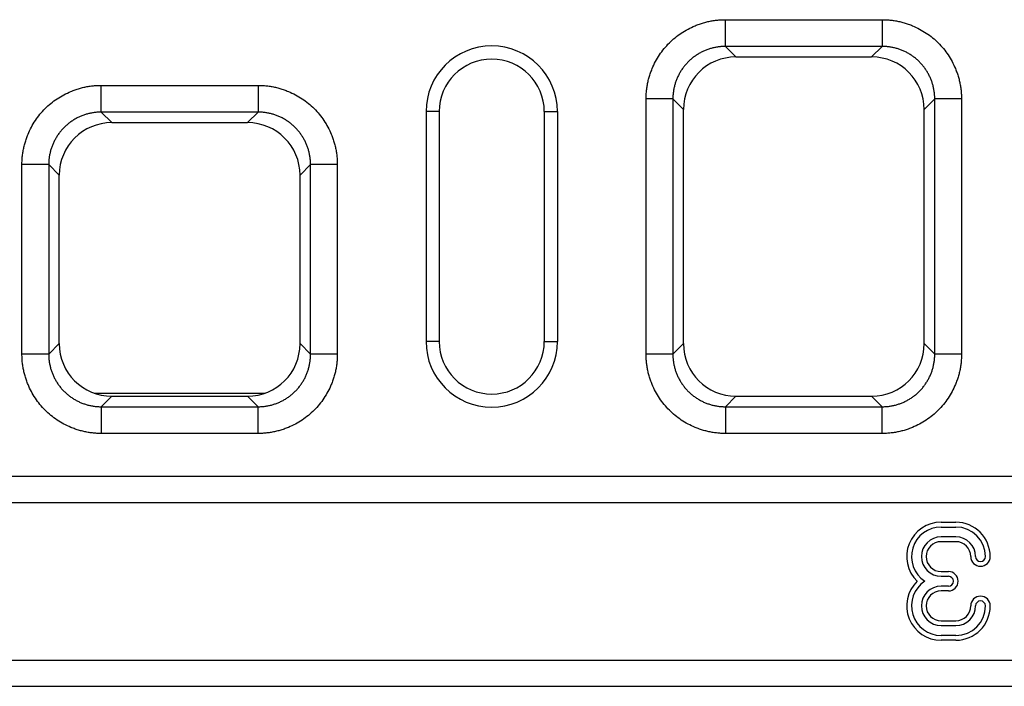
# Model space of a CAD drawing. Extents: x 5 to 589, y 5 to 415.
# Drawn here: x 496 to 526, y 137 to 157 of the extents above; entities that cross this region are included whole.
import ezdxf

# ---------------------------------------------------------------- set-up
doc = ezdxf.new("R2010")
doc.units = 0
doc.layers.get('0').update_dxf_attribs({"linetype": 'CONTINUOUS'})

msp = doc.modelspace()

# ---------------------------------------------------------------- linework, layer by layer
for p, q in [((517.5116, 156.885), (522.2837, 156.885)), ((522.2837, 156.0708), (517.5116, 156.0708)), ((517.5116, 156.0708), (517.8325, 155.7499)), ((521.9627, 155.7499), (522.2837, 156.0708)), ((517.8325, 155.7499), (521.9627, 155.7499)), ((498.5116, 154.885), (503.2837, 154.885)), ((515.0976, 146.699), (515.0976, 154.471)), ((515.9118, 154.471), (515.9118, 146.699)), ((516.2328, 154.1501), (515.9118, 154.471)), ((523.8834, 154.471), (523.5625, 154.1501)), ((523.8834, 146.699), (523.8834, 154.471)), ((524.6976, 154.471), (524.6976, 146.699)), ((503.2837, 154.0708), (498.5116, 154.0708)), ((498.5116, 154.0708), (498.8325, 153.7499)), ((502.9627, 153.7499), (503.2837, 154.0708)), ((508.7976, 154.085), (508.3976, 154.085)), ((508.3976, 154.085), (508.3976, 147.085)), ((508.7976, 154.085), (508.7976, 147.085)), ((511.9976, 154.085), (512.3976, 154.085)), ((511.9976, 154.085), (511.9976, 147.085)), ((512.3976, 154.085), (512.3976, 147.085)), ((516.2328, 147.0199), (516.2328, 154.1501)), ((523.5625, 147.0199), (523.5625, 154.1501)), ((498.8325, 153.7499), (502.9627, 153.7499)), ((496.0976, 146.699), (496.0976, 152.471)), ((496.9118, 152.471), (496.9118, 146.699)), ((497.2328, 152.1501), (496.9118, 152.471)), ((504.8834, 152.471), (504.5625, 152.1501)), ((504.8834, 146.699), (504.8834, 152.471)), ((505.6976, 152.471), (505.6976, 146.699)), ((497.2328, 147.0199), (497.2328, 152.1501)), ((504.5625, 147.0199), (504.5625, 152.1501)), ((496.9118, 146.699), (497.2328, 147.0199)), ((504.5625, 147.0199), (504.8834, 146.699)), ((508.7976, 147.085), (508.3976, 147.085)), ((511.9976, 147.085), (512.3976, 147.085)), ((515.9118, 146.699), (516.2328, 147.0199)), ((523.5625, 147.0199), (523.8834, 146.699)), ((503.4786, 145.5056), (498.3166, 145.5056)), ((498.8325, 145.4202), (498.5116, 145.0992)), ((498.8325, 145.4202), (502.9627, 145.4202)), ((503.2837, 145.0992), (502.9627, 145.4202)), ((517.8325, 145.4202), (517.5116, 145.0992)), ((517.8325, 145.4202), (521.9627, 145.4202)), ((522.2837, 145.0992), (521.9627, 145.4202)), ((498.5116, 145.0992), (503.2837, 145.0992)), ((517.5116, 145.0992), (522.2837, 145.0992)), ((503.2837, 144.285), (498.5116, 144.285)), ((522.2837, 144.285), (517.5116, 144.285)), ((353.3976, 142.985), (553.3976, 142.985)), ((353.3976, 142.185), (553.3976, 142.185)), ((524.0762, 141.5806), (524.5262, 141.5806)), ((524.0762, 141.435), (524.5262, 141.435)), ((524.5262, 141.135), (524.0762, 141.135)), ((524.5262, 140.9894), (524.0762, 140.9894)), ((524.0762, 140.0806), (524.3012, 140.0806)), ((524.0762, 139.935), (524.3012, 139.935)), ((524.3012, 139.635), (524.0762, 139.635)), ((524.3012, 139.4894), (524.0762, 139.4894)), ((524.0762, 138.5806), (524.5262, 138.5806)), ((524.0762, 138.435), (524.5262, 138.435)), ((524.5262, 138.135), (524.0762, 138.135)), ((524.5262, 137.9894), (524.0762, 137.9894)), ((353.3976, 137.385), (553.3976, 137.385)), ((353.3976, 136.585), (553.3976, 136.585))]:
    msp.add_line(p, q)
for centre, radius, start, end in [((510.3976, 154.085), 2, 0, 180), ((510.3976, 154.085), 1.6, 0, 180), ((510.3976, 147.085), 2, 180, 0), ((510.3976, 147.085), 1.6, 180, 0), ((524.0762, 140.535), 1.0456, 90, 225.83198), ((524.5262, 140.535), 1.0456, 0, 90), ((524.0762, 140.535), 0.9, 90, 236.44269), ((524.5262, 140.535), 0.9, 360, 90), ((524.0762, 140.535), 0.6, 90, 270), ((524.0762, 140.535), 0.4544, 90, 270), ((524.5262, 140.535), 0.6, 360, 90), ((524.5262, 140.535), 0.4544, 360, 90), ((525.2762, 140.535), 0.2956, 180, 0), ((525.2762, 140.535), 0.15, 180, 0), ((524.3012, 139.785), 0.2956, 270, 90), ((524.0762, 139.035), 1.0456, 134.16802, 270), ((524.0762, 139.035), 0.9, 123.55731, 270), ((524.3012, 139.785), 0.15, 270, 90), ((524.0762, 139.035), 0.6, 90, 270), ((524.0762, 139.035), 0.4544, 90, 270), ((525.2762, 139.035), 0.2956, 0, 180), ((525.2762, 139.035), 0.15, 0, 180), ((524.5262, 139.035), 1.0456, 270, 0), ((524.5262, 139.035), 0.4544, 270, 0), ((524.5262, 139.035), 0.9, 270, 0), ((524.5262, 139.035), 0.6, 270, 0)]:
    msp.add_arc(centre, radius, start, end)
for centre, major_axis in [((517.833, 154.1496), (1.1317, -1.1317)), ((521.9622, 154.1496), (-1.1317, -1.1317)), ((498.833, 152.1496), (1.1317, -1.1317)), ((502.9622, 152.1496), (-1.1317, -1.1317)), ((498.833, 147.0204), (1.1317, 1.1317)), ((502.9622, 147.0204), (-1.1317, 1.1317)), ((517.833, 147.0204), (1.1317, 1.1317)), ((521.9622, 147.0204), (-1.1317, 1.1317))]:
    msp.add_ellipse(centre, major_axis=major_axis, ratio=0.9996955, start_param=2.3563468, end_param=3.9268385)
for points, knots in [([(515.0976, 154.471), (515.0977, 154.4936), (515.0979, 154.5385), (515.1006, 154.6059), (515.1052, 154.6729), (515.1116, 154.7398), (515.12, 154.8063), (515.1303, 154.8727), (515.1426, 154.9387), (515.1567, 155.0046), (515.1728, 155.0702), (515.1908, 155.1355), (515.2108, 155.2006), (515.2326, 155.2654), (515.2564, 155.33), (515.3323, 155.5199), (515.4917, 155.8215), (515.7937, 156.1888), (516.1611, 156.4909), (516.483, 156.6611), (516.7165, 156.7508), (516.8465, 156.7926), (516.9776, 156.8268), (517.1096, 156.8533), (517.2427, 156.8719), (517.3768, 156.8833), (517.4666, 156.8845), (517.5116, 156.885)], [0, 0, 0, 0, 0.01782996, 0.03560696, 0.05334562, 0.07106063, 0.08876677, 0.1064788, 0.12421151, 0.1419796, 0.15979772, 0.17768036, 0.19564188, 0.21369645, 0.231858, 0.25014023, 0.37564211, 0.50001194, 0.62433139, 0.74988368, 0.78631262, 0.8223174, 0.85801059, 0.89350772, 0.92892624, 0.96438439, 1, 1, 1, 1]), ([(522.2837, 156.885), (522.3062, 156.8849), (522.3511, 156.8847), (522.4185, 156.882), (522.4855, 156.8775), (522.5524, 156.871), (522.6189, 156.8626), (522.6853, 156.8523), (522.7513, 156.8401), (522.8172, 156.8259), (522.8828, 156.8098), (522.9481, 156.7918), (523.0132, 156.7719), (523.078, 156.75), (523.1426, 156.7262), (523.3325, 156.6504), (523.6341, 156.4909), (524.0014, 156.1889), (524.3035, 155.8215), (524.4737, 155.4996), (524.5634, 155.2662), (524.6052, 155.1361), (524.6394, 155.0051), (524.6659, 154.873), (524.6845, 154.7399), (524.6959, 154.6058), (524.6971, 154.516), (524.6976, 154.471)], [0, 0, 0, 0, 0.01783, 0.035607, 0.0533456, 0.0710606, 0.0887668, 0.1064788, 0.1242115, 0.1419796, 0.1597977, 0.1776804, 0.1956419, 0.2136964, 0.231858, 0.2501402, 0.3756421, 0.5000119, 0.6243314, 0.7498837, 0.7863126, 0.8223174, 0.8580106, 0.8935077, 0.9289262, 0.9643844, 1, 1, 1, 1]), ([(517.5116, 156.0708), (517.4934, 156.0706), (517.4569, 156.0703), (517.4024, 156.0674), (517.3479, 156.0628), (517.2937, 156.0562), (517.2397, 156.0479), (517.186, 156.0377), (517.1327, 156.0257), (517.0798, 156.0118), (517.0275, 155.9962), (516.9757, 155.9788), (516.9245, 155.9596), (516.874, 155.9387), (516.8243, 155.9161), (516.7753, 155.8918), (516.7273, 155.8659), (516.6801, 155.8383), (516.6339, 155.8091), (516.5887, 155.7784), (516.5446, 155.7461), (516.5017, 155.7123), (516.4599, 155.6772), (516.4193, 155.6406), (516.3801, 155.6026), (516.3421, 155.5633), (516.3055, 155.5227), (516.2703, 155.481), (516.2365, 155.438), (516.2043, 155.3939), (516.1735, 155.3487), (516.1444, 155.3025), (516.1168, 155.2554), (516.0908, 155.2073), (516.0665, 155.1584), (516.0439, 155.1086), (516.023, 155.0581), (516.0038, 155.007), (515.9864, 154.9552), (515.9708, 154.9028), (515.957, 154.85), (515.9449, 154.7967), (515.9347, 154.743), (515.9264, 154.689), (515.9199, 154.6347), (515.9153, 154.5803), (515.9124, 154.5257), (515.912, 154.4893), (515.9118, 154.471)], [0, 0, 0, 0, 0.0217439, 0.0434871, 0.0652297, 0.0869718, 0.1087133, 0.1304543, 0.1521948, 0.1739349, 0.1956745, 0.2174137, 0.2391525, 0.260891, 0.2826292, 0.3043671, 0.3261048, 0.3478422, 0.3695794, 0.3913164, 0.4130533, 0.4347901, 0.4565268, 0.4782634, 0.5, 0.5217366, 0.5434732, 0.5652099, 0.5869467, 0.6086836, 0.6304206, 0.6521578, 0.6738952, 0.6956329, 0.7173708, 0.739109, 0.7608475, 0.7825863, 0.8043255, 0.8260651, 0.8478052, 0.8695457, 0.8912867, 0.9130282, 0.9347703, 0.9565129, 0.9782561, 1, 1, 1, 1]), ([(523.8834, 154.471), (523.8832, 154.4893), (523.8829, 154.5257), (523.88, 154.5803), (523.8754, 154.6347), (523.8688, 154.689), (523.8605, 154.743), (523.8503, 154.7967), (523.8383, 154.85), (523.8244, 154.9028), (523.8088, 154.9552), (523.7914, 155.007), (523.7722, 155.0581), (523.7513, 155.1086), (523.7287, 155.1584), (523.7044, 155.2073), (523.6785, 155.2554), (523.6509, 155.3025), (523.6217, 155.3487), (523.591, 155.3939), (523.5587, 155.438), (523.525, 155.481), (523.4898, 155.5227), (523.4532, 155.5633), (523.4152, 155.6026), (523.3759, 155.6406), (523.3353, 155.6772), (523.2936, 155.7123), (523.2506, 155.7461), (523.2065, 155.7784), (523.1613, 155.8091), (523.1151, 155.8383), (523.068, 155.8659), (523.0199, 155.8918), (522.971, 155.9161), (522.9212, 155.9387), (522.8707, 155.9596), (522.8196, 155.9788), (522.7678, 155.9962), (522.7154, 156.0118), (522.6626, 156.0257), (522.6093, 156.0377), (522.5556, 156.0479), (522.5016, 156.0562), (522.4473, 156.0628), (522.3929, 156.0674), (522.3383, 156.0703), (522.3019, 156.0706), (522.2837, 156.0708)], [0, 0, 0, 0, 0.02174387, 0.04348711, 0.06522974, 0.0869718, 0.10871331, 0.13045431, 0.15219482, 0.17393487, 0.19567449, 0.21741371, 0.23915255, 0.26089105, 0.28262923, 0.30436713, 0.32610476, 0.34784217, 0.36957938, 0.39131641, 0.4130533, 0.43479008, 0.45652677, 0.4782634, 0.5, 0.5217366, 0.54347323, 0.56520992, 0.5869467, 0.60868359, 0.63042062, 0.65215783, 0.67389524, 0.69563287, 0.71737077, 0.73910895, 0.76084745, 0.78258629, 0.80432551, 0.82606513, 0.84780518, 0.86954569, 0.89128669, 0.9130282, 0.93477026, 0.95651289, 0.97825613, 1, 1, 1, 1]), ([(496.0976, 152.471), (496.0977, 152.4936), (496.0979, 152.5385), (496.1006, 152.6059), (496.1052, 152.6729), (496.1116, 152.7398), (496.12, 152.8063), (496.1303, 152.8727), (496.1426, 152.9387), (496.1567, 153.0046), (496.1728, 153.0702), (496.1908, 153.1355), (496.2108, 153.2006), (496.2326, 153.2654), (496.2564, 153.33), (496.3323, 153.5199), (496.4917, 153.8215), (496.7937, 154.1888), (497.1611, 154.4909), (497.483, 154.6611), (497.7165, 154.7508), (497.8465, 154.7926), (497.9776, 154.8268), (498.1096, 154.8533), (498.2427, 154.8719), (498.3768, 154.8833), (498.4666, 154.8845), (498.5116, 154.885)], [0, 0, 0, 0, 0.01783, 0.035607, 0.0533456, 0.0710606, 0.0887668, 0.1064788, 0.1242115, 0.1419796, 0.1597977, 0.1776804, 0.1956419, 0.2136964, 0.231858, 0.2501402, 0.3756421, 0.5000119, 0.6243314, 0.7498837, 0.7863126, 0.8223174, 0.8580106, 0.8935077, 0.9289262, 0.9643844, 1, 1, 1, 1]), ([(503.2837, 154.885), (503.3062, 154.8849), (503.3511, 154.8847), (503.4185, 154.882), (503.4855, 154.8775), (503.5524, 154.871), (503.6189, 154.8626), (503.6853, 154.8523), (503.7513, 154.8401), (503.8172, 154.8259), (503.8828, 154.8098), (503.9481, 154.7918), (504.0132, 154.7719), (504.078, 154.75), (504.1426, 154.7262), (504.3325, 154.6504), (504.6341, 154.4909), (505.0014, 154.1889), (505.3035, 153.8215), (505.4737, 153.4996), (505.5634, 153.2662), (505.6052, 153.1361), (505.6394, 153.0051), (505.6659, 152.873), (505.6845, 152.7399), (505.6959, 152.6058), (505.6971, 152.516), (505.6976, 152.471)], [0, 0, 0, 0, 0.01782996, 0.03560696, 0.05334562, 0.07106063, 0.08876677, 0.1064788, 0.12421151, 0.1419796, 0.15979772, 0.17768036, 0.19564188, 0.21369645, 0.231858, 0.25014023, 0.37564211, 0.50001194, 0.62433139, 0.74988368, 0.78631262, 0.8223174, 0.85801059, 0.89350772, 0.92892624, 0.96438439, 1, 1, 1, 1]), ([(498.5116, 154.0708), (498.4934, 154.0706), (498.4569, 154.0703), (498.4024, 154.0674), (498.3479, 154.0628), (498.2937, 154.0562), (498.2397, 154.0479), (498.186, 154.0377), (498.1327, 154.0257), (498.0798, 154.0118), (498.0275, 153.9962), (497.9757, 153.9788), (497.9245, 153.9596), (497.874, 153.9387), (497.8243, 153.9161), (497.7753, 153.8918), (497.7273, 153.8659), (497.6801, 153.8383), (497.6339, 153.8091), (497.5887, 153.7784), (497.5446, 153.7461), (497.5017, 153.7123), (497.4599, 153.6772), (497.4193, 153.6406), (497.3801, 153.6026), (497.3421, 153.5633), (497.3055, 153.5227), (497.2703, 153.481), (497.2365, 153.438), (497.2043, 153.3939), (497.1735, 153.3487), (497.1444, 153.3025), (497.1168, 153.2554), (497.0908, 153.2073), (497.0665, 153.1584), (497.0439, 153.1086), (497.023, 153.0581), (497.0038, 153.007), (496.9864, 152.9552), (496.9708, 152.9028), (496.957, 152.85), (496.9449, 152.7967), (496.9347, 152.743), (496.9264, 152.689), (496.9199, 152.6347), (496.9153, 152.5803), (496.9124, 152.5257), (496.912, 152.4893), (496.9118, 152.471)], [0, 0, 0, 0, 0.02174387, 0.04348711, 0.06522974, 0.0869718, 0.10871331, 0.13045431, 0.15219482, 0.17393487, 0.19567449, 0.21741371, 0.23915255, 0.26089105, 0.28262923, 0.30436713, 0.32610476, 0.34784217, 0.36957938, 0.39131641, 0.4130533, 0.43479008, 0.45652677, 0.4782634, 0.5, 0.5217366, 0.54347323, 0.56520992, 0.5869467, 0.60868359, 0.63042062, 0.65215783, 0.67389524, 0.69563287, 0.71737077, 0.73910895, 0.76084745, 0.78258629, 0.80432551, 0.82606513, 0.84780518, 0.86954569, 0.89128669, 0.9130282, 0.93477026, 0.95651289, 0.97825613, 1, 1, 1, 1]), ([(504.8834, 152.471), (504.8832, 152.4893), (504.8829, 152.5257), (504.88, 152.5803), (504.8754, 152.6347), (504.8688, 152.689), (504.8605, 152.743), (504.8503, 152.7966), (504.8383, 152.8499), (504.8244, 152.9028), (504.8088, 152.9552), (504.7914, 153.0069), (504.7722, 153.0581), (504.7513, 153.1086), (504.7287, 153.1583), (504.7044, 153.2073), (504.6785, 153.2553), (504.6509, 153.3025), (504.6217, 153.3487), (504.591, 153.3939), (504.5587, 153.438), (504.525, 153.4809), (504.4898, 153.5227), (504.4532, 153.5633), (504.4152, 153.6026), (504.3759, 153.6405), (504.3354, 153.6771), (504.2936, 153.7123), (504.2506, 153.7461), (504.2065, 153.7783), (504.1614, 153.8091), (504.1152, 153.8383), (504.068, 153.8658), (504.0199, 153.8918), (503.971, 153.9161), (503.9213, 153.9387), (503.8708, 153.9596), (503.8196, 153.9788), (503.7678, 153.9962), (503.7154, 154.0118), (503.6626, 154.0257), (503.6093, 154.0377), (503.5556, 154.0479), (503.5016, 154.0562), (503.4473, 154.0628), (503.3929, 154.0674), (503.3383, 154.0703), (503.3019, 154.0706), (503.2837, 154.0708)], [0, 0, 0, 0, 0.0217426, 0.0434846, 0.065226, 0.0869669, 0.1087074, 0.1304473, 0.1521869, 0.173926, 0.1956648, 0.2174033, 0.2391414, 0.2608792, 0.2826168, 0.3043541, 0.3260913, 0.3478282, 0.3695651, 0.3913018, 0.4130384, 0.434775, 0.4565115, 0.4782481, 0.4999846, 0.5217213, 0.543458, 0.5651948, 0.5869318, 0.608669, 0.6304063, 0.6521439, 0.6738817, 0.6956199, 0.7173583, 0.7390971, 0.7608363, 0.7825758, 0.8043158, 0.8260563, 0.8477973, 0.8695387, 0.8912807, 0.9130233, 0.9347665, 0.9565103, 0.9782548, 1, 1, 1, 1]), ([(498.5116, 144.285), (498.4891, 144.2851), (498.4441, 144.2853), (498.3768, 144.288), (498.3097, 144.2925), (498.2429, 144.299), (498.1763, 144.3074), (498.11, 144.3177), (498.0439, 144.33), (497.9781, 144.3441), (497.9125, 144.3602), (497.8471, 144.3782), (497.782, 144.3982), (497.7172, 144.42), (497.6526, 144.4438), (497.4627, 144.5197), (497.1611, 144.6791), (496.7938, 144.9811), (496.4917, 145.3485), (496.3216, 145.6704), (496.2319, 145.9039), (496.19, 146.0339), (496.1558, 146.165), (496.1294, 146.297), (496.1107, 146.4301), (496.0993, 146.5642), (496.0982, 146.654), (496.0976, 146.699)], [0, 0, 0, 0, 0.01783, 0.035607, 0.0533456, 0.0710606, 0.0887668, 0.1064788, 0.1242115, 0.1419796, 0.1597977, 0.1776804, 0.1956419, 0.2136964, 0.231858, 0.2501402, 0.3756421, 0.5000119, 0.6243314, 0.7498837, 0.7863126, 0.8223174, 0.8580106, 0.8935077, 0.9289262, 0.9643844, 1, 1, 1, 1]), ([(496.9118, 146.699), (496.912, 146.6808), (496.9124, 146.6443), (496.9153, 146.5898), (496.9199, 146.5353), (496.9264, 146.4811), (496.9347, 146.4271), (496.9449, 146.3734), (496.957, 146.3201), (496.9708, 146.2672), (496.9864, 146.2148), (497.0038, 146.1631), (497.023, 146.1119), (497.0439, 146.0614), (497.0665, 146.0117), (497.0908, 145.9627), (497.1168, 145.9147), (497.1444, 145.8675), (497.1735, 145.8213), (497.2043, 145.7761), (497.2365, 145.732), (497.2703, 145.6891), (497.3055, 145.6473), (497.3421, 145.6067), (497.3801, 145.5674), (497.4193, 145.5295), (497.4599, 145.4929), (497.5017, 145.4577), (497.5446, 145.4239), (497.5887, 145.3917), (497.6339, 145.3609), (497.6801, 145.3318), (497.7273, 145.3042), (497.7753, 145.2782), (497.8243, 145.2539), (497.874, 145.2313), (497.9245, 145.2104), (497.9757, 145.1912), (498.0275, 145.1738), (498.0798, 145.1582), (498.1327, 145.1444), (498.186, 145.1323), (498.2397, 145.1221), (498.2937, 145.1138), (498.3479, 145.1073), (498.4024, 145.1027), (498.4569, 145.0998), (498.4934, 145.0994), (498.5116, 145.0992)], [0, 0, 0, 0, 0.0217439, 0.0434871, 0.0652297, 0.0869718, 0.1087133, 0.1304543, 0.1521948, 0.1739349, 0.1956745, 0.2174137, 0.2391525, 0.260891, 0.2826292, 0.3043671, 0.3261048, 0.3478422, 0.3695794, 0.3913164, 0.4130533, 0.4347901, 0.4565268, 0.4782634, 0.5, 0.5217366, 0.5434732, 0.5652099, 0.5869467, 0.6086836, 0.6304206, 0.6521578, 0.6738952, 0.6956329, 0.7173708, 0.739109, 0.7608475, 0.7825863, 0.8043255, 0.8260651, 0.8478052, 0.8695457, 0.8912867, 0.9130282, 0.9347703, 0.9565129, 0.9782561, 1, 1, 1, 1]), ([(505.6976, 146.699), (505.6975, 146.6765), (505.6973, 146.6315), (505.6946, 146.5642), (505.6901, 146.4971), (505.6836, 146.4303), (505.6752, 146.3637), (505.6649, 146.2974), (505.6527, 146.2313), (505.6385, 146.1655), (505.6224, 146.0999), (505.6044, 146.0345), (505.5845, 145.9694), (505.5626, 145.9046), (505.5388, 145.84), (505.463, 145.6501), (505.3035, 145.3485), (505.0015, 144.9812), (504.6341, 144.6791), (504.3122, 144.509), (504.0788, 144.4193), (503.9487, 144.3774), (503.8177, 144.3432), (503.6856, 144.3168), (503.5525, 144.2981), (503.4184, 144.2867), (503.3286, 144.2856), (503.2837, 144.285)], [0, 0, 0, 0, 0.01783, 0.035607, 0.0533456, 0.0710606, 0.0887668, 0.1064788, 0.1242115, 0.1419796, 0.1597977, 0.1776804, 0.1956419, 0.2136964, 0.231858, 0.2501402, 0.3756421, 0.5000119, 0.6243314, 0.7498837, 0.7863126, 0.8223174, 0.8580106, 0.8935077, 0.9289262, 0.9643844, 1, 1, 1, 1]), ([(503.2837, 145.0992), (503.3019, 145.0994), (503.3383, 145.0998), (503.3929, 145.1027), (503.4473, 145.1073), (503.5016, 145.1138), (503.5556, 145.1221), (503.6093, 145.1323), (503.6626, 145.1444), (503.7154, 145.1582), (503.7678, 145.1738), (503.8196, 145.1912), (503.8708, 145.2104), (503.9213, 145.2313), (503.971, 145.2539), (504.0199, 145.2782), (504.068, 145.3042), (504.1152, 145.3318), (504.1614, 145.361), (504.2065, 145.3917), (504.2506, 145.424), (504.2936, 145.4577), (504.3354, 145.4929), (504.3759, 145.5295), (504.4152, 145.5675), (504.4532, 145.6068), (504.4898, 145.6473), (504.525, 145.6891), (504.5587, 145.7321), (504.591, 145.7762), (504.6217, 145.8213), (504.6509, 145.8675), (504.6785, 145.9147), (504.7044, 145.9628), (504.7287, 146.0117), (504.7513, 146.0614), (504.7722, 146.1119), (504.7914, 146.1631), (504.8088, 146.2149), (504.8244, 146.2672), (504.8383, 146.3201), (504.8503, 146.3734), (504.8605, 146.4271), (504.8688, 146.4811), (504.8754, 146.5353), (504.88, 146.5898), (504.8829, 146.6443), (504.8832, 146.6808), (504.8834, 146.699)], [0, 0, 0, 0, 0.0217452, 0.0434897, 0.0652335, 0.0869767, 0.1087193, 0.1304613, 0.1522027, 0.1739437, 0.1956842, 0.2174242, 0.2391637, 0.2609029, 0.2826417, 0.3043801, 0.3261183, 0.3478561, 0.3695937, 0.391331, 0.4130682, 0.4348052, 0.456542, 0.4782787, 0.5000154, 0.5217519, 0.5434885, 0.565225, 0.5869616, 0.6086982, 0.6304349, 0.6521718, 0.6739087, 0.6956459, 0.7173832, 0.7391208, 0.7608586, 0.7825967, 0.8043352, 0.826074, 0.8478131, 0.8695527, 0.8912926, 0.9130331, 0.934774, 0.9565154, 0.9782574, 1, 1, 1, 1]), ([(517.5116, 144.285), (517.4891, 144.2851), (517.4441, 144.2853), (517.3768, 144.288), (517.3097, 144.2925), (517.2429, 144.299), (517.1763, 144.3074), (517.11, 144.3177), (517.0439, 144.33), (516.9781, 144.3441), (516.9125, 144.3602), (516.8471, 144.3782), (516.782, 144.3982), (516.7172, 144.42), (516.6526, 144.4438), (516.4627, 144.5197), (516.1611, 144.6791), (515.7938, 144.9811), (515.4917, 145.3485), (515.3216, 145.6704), (515.2319, 145.9039), (515.19, 146.0339), (515.1558, 146.165), (515.1294, 146.297), (515.1107, 146.4301), (515.0993, 146.5642), (515.0982, 146.654), (515.0976, 146.699)], [0, 0, 0, 0, 0.01783, 0.035607, 0.0533456, 0.0710606, 0.0887668, 0.1064788, 0.1242115, 0.1419796, 0.1597977, 0.1776804, 0.1956419, 0.2136964, 0.231858, 0.2501402, 0.3756421, 0.5000119, 0.6243314, 0.7498837, 0.7863126, 0.8223174, 0.8580106, 0.8935077, 0.9289262, 0.9643844, 1, 1, 1, 1]), ([(515.9118, 146.699), (515.912, 146.6808), (515.9124, 146.6443), (515.9153, 146.5898), (515.9199, 146.5353), (515.9264, 146.4811), (515.9347, 146.4271), (515.9449, 146.3734), (515.957, 146.3201), (515.9708, 146.2672), (515.9864, 146.2148), (516.0038, 146.1631), (516.023, 146.1119), (516.0439, 146.0614), (516.0665, 146.0117), (516.0908, 145.9627), (516.1168, 145.9147), (516.1444, 145.8675), (516.1735, 145.8213), (516.2043, 145.7761), (516.2365, 145.732), (516.2703, 145.6891), (516.3055, 145.6473), (516.3421, 145.6067), (516.3801, 145.5674), (516.4193, 145.5295), (516.4599, 145.4929), (516.5017, 145.4577), (516.5446, 145.4239), (516.5887, 145.3917), (516.6339, 145.3609), (516.6801, 145.3318), (516.7273, 145.3042), (516.7753, 145.2782), (516.8243, 145.2539), (516.874, 145.2313), (516.9245, 145.2104), (516.9757, 145.1912), (517.0275, 145.1738), (517.0798, 145.1582), (517.1327, 145.1444), (517.186, 145.1323), (517.2397, 145.1221), (517.2937, 145.1138), (517.3479, 145.1073), (517.4024, 145.1027), (517.4569, 145.0998), (517.4934, 145.0994), (517.5116, 145.0992)], [0, 0, 0, 0, 0.0217439, 0.0434871, 0.0652297, 0.0869718, 0.1087133, 0.1304543, 0.1521948, 0.1739349, 0.1956745, 0.2174137, 0.2391525, 0.260891, 0.2826292, 0.3043671, 0.3261048, 0.3478422, 0.3695794, 0.3913164, 0.4130533, 0.4347901, 0.4565268, 0.4782634, 0.5, 0.5217366, 0.5434732, 0.5652099, 0.5869467, 0.6086836, 0.6304206, 0.6521578, 0.6738952, 0.6956329, 0.7173708, 0.739109, 0.7608475, 0.7825863, 0.8043255, 0.8260651, 0.8478052, 0.8695457, 0.8912867, 0.9130282, 0.9347703, 0.9565129, 0.9782561, 1, 1, 1, 1]), ([(524.6976, 146.699), (524.6975, 146.6765), (524.6973, 146.6315), (524.6946, 146.5642), (524.6901, 146.4971), (524.6836, 146.4303), (524.6752, 146.3637), (524.6649, 146.2974), (524.6527, 146.2313), (524.6385, 146.1655), (524.6224, 146.0999), (524.6044, 146.0345), (524.5845, 145.9694), (524.5626, 145.9046), (524.5388, 145.84), (524.463, 145.6501), (524.3035, 145.3485), (524.0015, 144.9812), (523.6341, 144.6791), (523.3122, 144.509), (523.0788, 144.4193), (522.9487, 144.3774), (522.8177, 144.3432), (522.6856, 144.3168), (522.5525, 144.2981), (522.4184, 144.2867), (522.3286, 144.2856), (522.2837, 144.285)], [0, 0, 0, 0, 0.01783, 0.035607, 0.0533456, 0.0710606, 0.0887668, 0.1064788, 0.1242115, 0.1419796, 0.1597977, 0.1776804, 0.1956419, 0.2136964, 0.231858, 0.2501402, 0.3756421, 0.5000119, 0.6243314, 0.7498837, 0.7863126, 0.8223174, 0.8580106, 0.8935077, 0.9289262, 0.9643844, 1, 1, 1, 1]), ([(522.2837, 145.0992), (522.3019, 145.0994), (522.3383, 145.0998), (522.3929, 145.1027), (522.4473, 145.1073), (522.5016, 145.1138), (522.5556, 145.1221), (522.6093, 145.1323), (522.6626, 145.1444), (522.7154, 145.1582), (522.7678, 145.1738), (522.8196, 145.1912), (522.8708, 145.2104), (522.9213, 145.2313), (522.971, 145.2539), (523.0199, 145.2782), (523.068, 145.3042), (523.1152, 145.3318), (523.1614, 145.361), (523.2065, 145.3917), (523.2506, 145.424), (523.2936, 145.4577), (523.3354, 145.4929), (523.3759, 145.5295), (523.4152, 145.5675), (523.4532, 145.6068), (523.4898, 145.6473), (523.525, 145.6891), (523.5587, 145.7321), (523.591, 145.7762), (523.6217, 145.8213), (523.6509, 145.8675), (523.6785, 145.9147), (523.7044, 145.9628), (523.7287, 146.0117), (523.7513, 146.0614), (523.7722, 146.1119), (523.7914, 146.1631), (523.8088, 146.2149), (523.8244, 146.2672), (523.8383, 146.3201), (523.8503, 146.3734), (523.8605, 146.4271), (523.8688, 146.4811), (523.8754, 146.5353), (523.88, 146.5898), (523.8829, 146.6443), (523.8832, 146.6808), (523.8834, 146.699)], [0, 0, 0, 0, 0.02174518, 0.04348966, 0.06523349, 0.08697668, 0.10871927, 0.13046128, 0.15220275, 0.1739437, 0.19568416, 0.21742416, 0.23916373, 0.2609029, 0.28264169, 0.30438014, 0.32611827, 0.34785611, 0.36959369, 0.39133105, 0.4130682, 0.43480517, 0.45654201, 0.47827873, 0.50001536, 0.52175193, 0.54348848, 0.56522502, 0.58696159, 0.60869822, 0.63043494, 0.65217176, 0.67390873, 0.69564588, 0.71738322, 0.73912079, 0.76085863, 0.78259674, 0.80433518, 0.82607395, 0.8478131, 0.86955265, 0.89129263, 0.91303307, 0.934774, 0.95651545, 0.97825744, 1, 1, 1, 1])]:
    msp.add_open_spline(points, degree=3, knots=knots)
for points in [[(517.5116, 156.0708), (517.5116, 156.3422), (517.5116, 156.6136), (517.5116, 156.885)], [(522.2837, 156.885), (522.2837, 156.6136), (522.2837, 156.3422), (522.2837, 156.0708)], [(498.5116, 154.0708), (498.5116, 154.3422), (498.5116, 154.6136), (498.5116, 154.885)], [(503.2837, 154.885), (503.2837, 154.6136), (503.2837, 154.3422), (503.2837, 154.0708)], [(515.9118, 154.471), (515.6404, 154.471), (515.369, 154.471), (515.0976, 154.471)], [(524.6976, 154.471), (524.4262, 154.471), (524.1548, 154.471), (523.8834, 154.471)], [(496.9118, 152.471), (496.6404, 152.471), (496.369, 152.471), (496.0976, 152.471)], [(505.6976, 152.471), (505.4262, 152.471), (505.1548, 152.471), (504.8834, 152.471)], [(496.9118, 146.699), (496.6404, 146.699), (496.369, 146.699), (496.0976, 146.699)], [(505.6976, 146.699), (505.4262, 146.699), (505.1548, 146.699), (504.8834, 146.699)], [(515.9118, 146.699), (515.6404, 146.699), (515.369, 146.699), (515.0976, 146.699)], [(524.6976, 146.699), (524.4262, 146.699), (524.1548, 146.699), (523.8834, 146.699)], [(498.5116, 145.0992), (498.5116, 144.8278), (498.5116, 144.5564), (498.5116, 144.285)], [(503.2837, 144.285), (503.2837, 144.5564), (503.2837, 144.8278), (503.2837, 145.0992)], [(517.5116, 145.0992), (517.5116, 144.8278), (517.5116, 144.5564), (517.5116, 144.285)], [(522.2837, 144.285), (522.2837, 144.5564), (522.2837, 144.8278), (522.2837, 145.0992)]]:
    msp.add_open_spline(points, degree=3)

doc.saveas('drawing.dxf')
